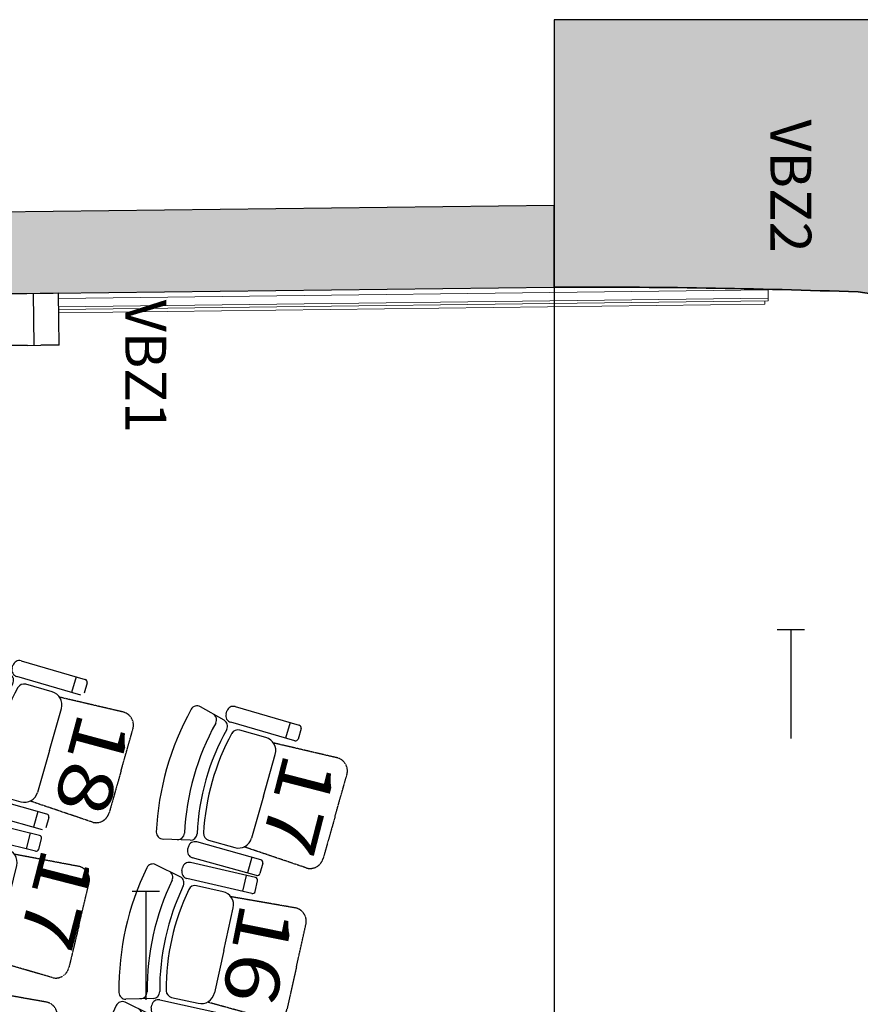
# Model space of a CAD drawing. Units: millimetres. Extents: x -30458 to 102842, y 31257 to 105904.
# Drawn here: x 21344 to 24433, y 47404 to 51021 of the extents above; entities that cross this region are included whole.
import ezdxf
from ezdxf.enums import TextEntityAlignment as Align

# ---------------------------------------------------------------- set-up
doc = ezdxf.new("R2010")
doc.units = ezdxf.units.MM
doc.header["$LTSCALE"] = 10
doc.linetypes.add('ACAD_ISO02W100', pattern=[15, 12, -3])
doc.linetypes.add('HIDDEN', pattern=[0.375, 0.25, -0.125])
for name, color, linetype in [('GORKI Architektur', 251, 'Continuous'), ('GORKI Beschriftung', 8, 'Continuous'), ('GORKI Saal Einbauten Beleuchtung', 151, 'Continuous'), ('GORKI Saalbestuhlung', 252, 'Continuous'), ('GORKI Züge', 8, 'Continuous')]:
    doc.layers.add(name, color=color, linetype=linetype)
doc.layers.add('GORKI Saal Wandverkleidung', color=151, linetype='ACAD_ISO02W100', lineweight=5)
doc.layers.add('GORKI Saalbestuhlung Nummerierung', color=44, linetype='Continuous', lineweight=15)
doc.styles.get("Standard").update_dxf_attribs({"font": 'isocpeur.ttf'})
doc.styles.add('TXT', font='txt', dxfattribs={"width": 1.2, "height": 20})

# ---------------------------------------------------------------- blocks, each defined once
blk = doc.blocks.new('Zweisitzer')
at = {"layer": 'GORKI Saalbestuhlung'}
for p, q in [((154.5, 788.5), (68.3, 839)), ((430.4, 767.7), (196, 838.3)), ((162, 812), (164.9, 821.6)), ((413.1, 710.3), (178.7, 780.9)), ((396.9, 777.8), (379.6, 720.4)), ((307.7, 723.6), (211.5, 752)), ((425.5, 717), (437.1, 755.3)), ((296.3, 508.1), (341.5, 661.5)), ((296.3, 508.1), (251.2, 354.6)), ((8.9, 292.5), (-77.8, 342.1)), ((25.3, 349.3), (-74.5, 353.6)), ((16.1, 316), (18.9, 325.6)), ((49.8, 342.7), (285, 274.7)), ((93, 349.1), (189.2, 320.7)), ((268.3, 217), (33.2, 285)), ((162.7, 229.2), (66.3, 256.5)), ((251.4, 284.4), (234.7, 226.7)), ((291.8, 262.3), (280.7, 223.8)), ((153.6, 13.5), (197.2, 167.4)), ((153.6, 13.5), (110.1, -140.4)), ((-115.8, -148.1), (-215.6, -144.8)), ((-48, -147.6), (48.4, -174.9))]:
    blk.add_line(p, q, dxfattribs=at)
at = {"layer": 'GORKI Saalbestuhlung', "linetype": 'HIDDEN', "ltscale": 0.2}
for p, q in [((570, 646.3), (335.2, 703.2)), ((558.6, 430.7), (603.8, 584.2)), ((558.6, 430.7), (513.5, 277.3)), ((451.5, 243.4), (223.4, 322.9)), ((425.8, 154.6), (190.5, 209.1)), ((416.7, -61.1), (460.3, 92.8)), ((416.7, -61.1), (373.1, -215.1)), ((311.5, -249.5), (82.6, -172.4))]:
    blk.add_line(p, q, dxfattribs=at)
at = {"layer": 'GORKI Saalbestuhlung'}
for centre, major_axis, start_param, end_param in [((55.7, 817.5), (0, -25), 2.612334, 4.19538), ((188.8, 814.4), (0, -25), 2.849342, 4.420138), ((924.6, 322.8), (0, 1025.7), 1.053787, 1.515058), ((102, 790.3), (0, -25), 1.054482, 2.612334), ((185.9, 804.8), (0, -25), 4.420138, 5.990935), ((924.6, 322.8), (0, 922), 1.054482, 1.514363), ((141.9, 767), (0, -25), 1.055147, 2.612334), ((427.5, 758.2), (0, -10), 1.278546, 2.849342), ((924.6, 322.8), (0, 875.7), 1.055147, 1.513698), ((924.6, 322.8), (0, 852), 1.058805, 1.510041), ((204.5, 728), (0, -25), 2.855219, 4.200397), ((293.6, 675.7), (0, -50), 1.284423, 2.855219), ((416, 719.9), (0, -10), 5.990935, 7.561731), ((-73.4, 378.6), (0, -25), 4.656651, 6.239697), ((-19.8, 376.2), (0, -25), 6.239697, 7.797548), ((26.4, 374.2), (0, -25), 6.239697, 7.796883), ((100.1, 373.1), (0, -25), 4.651633, 5.996812), ((783.8, -165.2), (0, 1025.7), 1.064089, 1.52536), ((-90.2, 320.4), (0, -25), 2.622636, 4.205682), ((42.9, 318.6), (0, -25), 2.86037, 4.431166), ((203.3, 368.7), (0, -50), 5.996812, 7.567608), ((-43.6, 293.8), (0, -25), 1.064784, 2.622636), ((-3.5, 270.8), (0, -25), 1.065449, 2.622636), ((40.1, 309), (0, -25), 4.431166, 6.001963), ((783.8, -165.2), (0, 922), 1.064784, 1.524665), ((783.8, -165.2), (0, 875.7), 1.065449, 1.524), ((59.5, 232.5), (0, -25), 2.865521, 4.210699), ((282.2, 265.1), (0, -10), 1.289574, 2.86037), ((783.8, -165.2), (0, 852), 1.069107, 1.520343), ((149.1, 181.1), (0, -50), 1.294725, 2.865521), ((271.1, 226.6), (0, -10), 6.001963, 7.572759), ((-214.8, -119.8), (0, -25), 4.666953, 6.249999), ((-161.1, -121.6), (0, -25), 6.249999, 7.80785), ((-114.9, -123.1), (0, -25), 6.249999, 7.807185), ((-41.2, -123.5), (0, -25), 4.661935, 6.007114), ((62, -126.8), (0, -50), 6.007114, 7.57791)]:
    blk.add_ellipse(centre, major_axis=major_axis, ratio=0.998931, start_param=start_param, end_param=end_param, dxfattribs=at)
at = {"layer": 'GORKI Saalbestuhlung', "linetype": 'HIDDEN', "ltscale": 0.2}
for centre, start_param, end_param in [((555.9, 598.3), 1.284423, 2.855219), ((465.6, 291.4), 5.996812, 7.567608), ((412.2, 106.5), 1.294725, 2.865521), ((325.1, -201.4), 6.007114, 7.57791)]:
    blk.add_ellipse(centre, major_axis=(0, -50), ratio=0.998931, start_param=start_param, end_param=end_param, dxfattribs=at)
blk = doc.blocks.new('2 Sitzer')
at = {"layer": 'GORKI Saalbestuhlung'}
for p, q in [((-20.5, 20.6), (-256.4, 86)), ((-287.1, 68.6), (-289.8, 58.9)), ((-36.5, -37.2), (-272.4, 28.2)), ((-54.2, 29.9), (-70.2, -27.9)), ((-13.5, 8.3), (-24.2, -30.3))]:
    blk.add_line(p, q, dxfattribs=at)
for centre, major_axis, start_param, end_param in [((-263, 61.9), (0, -25), 2.871398, 4.442194), ((-265.7, 52.2), (0, -25), 4.442194, 6.012991), ((-23.2, 10.9), (0, -10), 1.300602, 2.871398), ((-33.8, -27.6), (0, -10), 6.012991, 7.583787)]:
    blk.add_ellipse(centre, major_axis=major_axis, ratio=0.998931, start_param=start_param, end_param=end_param, dxfattribs=at)
blk.add_blockref('Zweisitzer', (-165.2, 240.5))
blk = doc.blocks.new('1 sitzer')
at = {"layer": 'GORKI Saalbestuhlung'}
for p, q in [((71972.5, 48207.8), (71885.8, 48257.5)), ((71979.7, 48231.2), (71982.5, 48240.9)), ((72013.4, 48257.9), (72248.5, 48189.6)), ((72231.8, 48132), (71996.8, 48200.3)), ((72126.2, 48144.3), (72029.8, 48171.7)), ((72214.9, 48199.4), (72198.2, 48141.8)), ((72255.3, 48177.2), (72244.2, 48138.8)), ((72116.9, 47928.6), (72160.6, 48082.5)), ((72116.9, 47928.6), (72073.1, 47774.7)), ((71847.3, 47767.4), (71747.5, 47770.8)), ((72107.7, 47695.2), (71871.9, 47760.9)), ((71915, 47767.8), (72011.4, 47740.3)), ((72091.6, 47637.4), (71855.8, 47703.1)), ((72074, 47704.6), (72057.9, 47646.8)), ((72114.6, 47682.9), (72103.9, 47644.4))]:
    blk.add_line(p, q, dxfattribs=at)
at = {"layer": 'GORKI Saalbestuhlung', "linetype": 'HIDDEN', "ltscale": 0.2}
for p, q in [((72389.2, 48069.4), (72154, 48124.2)), ((72379.9, 47853.7), (72423.6, 48007.6)), ((72379.9, 47853.7), (72336.1, 47699.8)), ((72274.4, 47665.4), (72045.6, 47742.8))]:
    blk.add_line(p, q, dxfattribs=at)
at = {"layer": 'GORKI Saalbestuhlung'}
for centre, major_axis, start_param, end_param in [((72746.9, 47749.2), (1.1, 1025.7), 1.064089, 1.52536), ((71873.4, 48235.8), (0, -25), 2.622636, 4.205682), ((72006.5, 48233.9), (0, -25), 2.86037, 4.431166), ((71920, 48209.1), (0, -25), 1.064784, 2.622636), ((71960.1, 48186.1), (0, -25), 1.065449, 2.622636), ((72003.7, 48224.3), (0, -25), 4.431166, 6.001963), ((72746.9, 47749.2), (1, 922), 1.064784, 1.524665), ((72746.9, 47749.2), (1, 875.7), 1.065449, 1.524), ((72023, 48147.7), (0, -25), 2.865521, 4.210699), ((72245.7, 48180), (-0.01, -10), 1.289574, 2.86037), ((72746.9, 47749.2), (1, 852), 1.069107, 1.520343), ((72112.6, 48096.2), (-0.1, -50), 1.294725, 2.865521), ((71748.3, 47796.5), (0.7, -25), 4.666953, 6.249999), ((71848.2, 47792.3), (0, -25), 6.249999, 7.807185), ((71921.9, 47791.8), (0, -25), 4.661935, 6.007114), ((72025.1, 47788.4), (-0.1, -50), 6.007114, 7.57791), ((71862.5, 47727.2), (0, -25), 4.442194, 6.012991), ((71865.2, 47736.8), (0, -25), 2.871398, 4.442194), ((72105, 47685.6), (-0.01, -10), 1.300602, 2.871398)]:
    blk.add_ellipse(centre, major_axis=major_axis, ratio=0.998931, start_param=start_param, end_param=end_param, dxfattribs=at)
at = {"layer": 'GORKI Saalbestuhlung', "linetype": 'HIDDEN', "ltscale": 0.2}
for centre, start_param, end_param in [((72375.6, 48021.3), 1.294725, 2.865521), ((72288.1, 47713.5), 6.007114, 7.57791)]:
    blk.add_ellipse(centre, major_axis=(-0.1, -50), ratio=0.998931, start_param=start_param, end_param=end_param, dxfattribs=at)

msp = doc.modelspace()

# ---------------------------------------------------------------- hatches: boundary and pattern name
at = {"layer": 'GORKI Architektur', "linetype": 'Continuous'}
msp.add_hatch(color=252, dxfattribs=at).paths.add_polyline_path([(26334.71, 50629), (27539.71, 50634.45), (27539.71, 50514.45), (27455.71, 50514.45), (27455.71, 49586.85), (27585.71, 49586.85), (27585.71, 49666.85), (28040.71, 49666.85), (28040.71, 51020.62), (23307.71, 51020.62), (23307.71, 50338.26), (23307.71, 50338.26), (23307.71, 50038.3, -0.0100558), (24424.71, 50020.62, -0.0699456), (24810.39, 49919.52), (24838.55, 49986.87, -0.1897944)])
at = {"layer": 'GORKI Architektur', "linetype": 'Continuous', "extrusion": (1.12482e-32, 6.12323e-17, -1)}
msp.add_hatch(color=252, dxfattribs=at).paths.add_polyline_path([(-23307.71, 50338.26), (-23307.71, 50038.3), (-5069.3, 49816.52), (-5065.65, 50116.5), (-5678.63, 50123.95), (-5678.63, 50123.95)])

# ---------------------------------------------------------------- linework, layer by layer
at = {"layer": 'GORKI Architektur', "linetype": 'Continuous'}
for p, q in [((23307.71, 51020.62), (23307.71, 50038.3)), ((28040.71, 51020.62), (23307.71, 51020.62)), ((23307.71, 50338.26), (5678.63, 50123.95)), ((23307.71, 50038.3), (23307.71, 50338.26)), ((5069.3, 49816.52), (23307.71, 50038.3)), ((23307.71, 50038.3), (23307.71, 37448.3))]:
    msp.add_line(p, q, dxfattribs=at)
at = {"layer": 'GORKI Architektur', "linetype": 'Continuous', "extrusion": (1.12482e-32, 6.12323e-17, -1)}
for centre, radius, start, end in [((-23426.63, 22262.36), 27776.2, 89.754711, 92.059264), ((-24257.98, 48598.35), 1432.01, 96.68639, 112.69067)]:
    msp.add_arc(centre, radius, start, end, dxfattribs=at)
at = {"layer": 'GORKI Architektur', "linetype": 'Continuous'}
for centre, radius, start, end in [((23426.63, 22262.36), 27776.2, 87.940736, 90.245289), ((24257.98, 48598.35), 1432.01, 67.30933, 83.31361)]:
    msp.add_arc(centre, radius, start, end, dxfattribs=at)
at = {"layer": 'GORKI Saal Einbauten Beleuchtung', "linetype": 'Continuous'}
for p, q in [((21370.81, 50014.33), (21304.27, 50013.52)), ((21420.11, 50014.93), (21370.81, 50014.33)), ((21397.77, 49824.65), (21395.46, 50014.63)), ((21486.65, 50015.74), (21420.11, 50014.93)), ((21488.96, 49825.75), (21486.65, 50015.74)), ((21373.12, 49824.35), (21306.58, 49823.54)), ((21373.12, 49824.35), (21422.42, 49824.94)), ((21488.96, 49825.75), (21422.42, 49824.94))]:
    msp.add_line(p, q, dxfattribs=at)
at = {"layer": 'GORKI Saal Wandverkleidung', "linetype": 'Continuous'}
for p, q in [((24094.62, 50027.87), (21486.89, 49996.16)), ((24094.15, 50027.86), (24094.52, 49997.86)), ((24094.58, 50030.52), (24094.62, 50027.87)), ((24094.52, 49997.86), (21487.26, 49966.16)), ((24094.02, 49987.86), (21487.38, 49956.16)), ((24081.93, 49987.71), (24082, 49981.71)), ((24081.79, 49975.71), (21487.52, 49944.16))]:
    msp.add_line(p, q, dxfattribs=at)
for centre, major_axis, end_param in [((24081.72, 49981.71), (0.07, -6), 1.5707963), ((24093.84, 50001.97), (0.17, -14.11), 1.2750976)]:
    msp.add_ellipse(centre, major_axis=major_axis, ratio=0.0462347, start_param=0, end_param=end_param, dxfattribs=at)
at = {"layer": 'GORKI Saalbestuhlung'}
msp.add_line((21964.14, 47983.39), (21961.47, 47973.75), dxfattribs=at)
for centre, major_axis, start_param, end_param in [((22357.61, 48381.5), (-0.01, -10), 6.0019626, 7.572759), ((21924.99, 48033.81), (-0.03, -25), 6.2499985, 7.8078503), ((22217.3, 47886.94), (-0.01, -10), 6.0129907, 7.583787)]:
    msp.add_ellipse(centre, major_axis=major_axis, ratio=0.9989306, start_param=start_param, end_param=end_param, dxfattribs=at)
at = {"layer": 'GORKI Züge'}
for p, q in [((24127.71, 48780.75), (24227.71, 48780.75)), ((24177.71, 48780.75), (24177.71, 48380.75)), ((21757.71, 47820.25), (21857.71, 47820.25)), ((21807.71, 47820.25), (21807.71, 47420.25))]:
    msp.add_line(p, q, dxfattribs=at)

# ---------------------------------------------------------------- block references
for p in [(-50662.98, 408.04), (-49876.97, 239.88)]:
    msp.add_blockref('1 sitzer', p)
for p, rotation in [((21204.07, 47004.13), 2.960382787567599), ((22013.3, 46846.49), 3.802873140309833)]:
    msp.add_blockref('2 Sitzer', p, dxfattribs=dict(rotation=rotation))

# ---------------------------------------------------------------- texts
at = {"layer": 'GORKI Beschriftung', "color": 4, "char_height": 150, "attachment_point": 6, "rotation": 270}
for s, width, heights, insert in [('VBZ2', 427.2007, [67.2], (24177.71, 50165.13)), ('VBZ1', 47.8536, [0], (21807.71, 49503.1)), ('VBZ1', 47.8536, [0], (21807.71, 49503.1))]:
    msp.add_mtext_dynamic_manual_height_columns(s, width=width, gutter_width=12.5, heights=heights, dxfattribs=dict(at, insert=insert))
at = {"layer": 'GORKI Saalbestuhlung Nummerierung', "style": 'TXT'}
for s, height, rotation, oblique, width, p in [('18', 199.8, 254.9763, 0.03072, 1.201112, (21515.28, 48310.62)), ('18', 199.8, 254.9763, 0.03072, 1.201112, (21515.28, 48310.62)), ('17', 199.799, 255.566, 0.02963, 1.201125, (22273.08, 48160.47)), ('17', 199.799, 255.566, 0.02963, 1.201125, (22273.08, 48160.47)), ('17', 199.799, 255.566, 0.02963, 1.201125, (21384.41, 47812.79)), ('17', 199.799, 255.566, 0.02963, 1.201125, (21384.41, 47812.79)), ('16', 199.794, 258.67541, 0.02363, 1.201185, (22121.89, 47607.34)), ('16', 199.794, 258.67541, 0.02363, 1.201185, (22121.89, 47607.34))]:
    msp.add_text(s, height=height, rotation=rotation, dxfattribs=dict(at, oblique=oblique, width=width)).set_placement(p, align=Align.CENTER)

doc.saveas('drawing.dxf')
